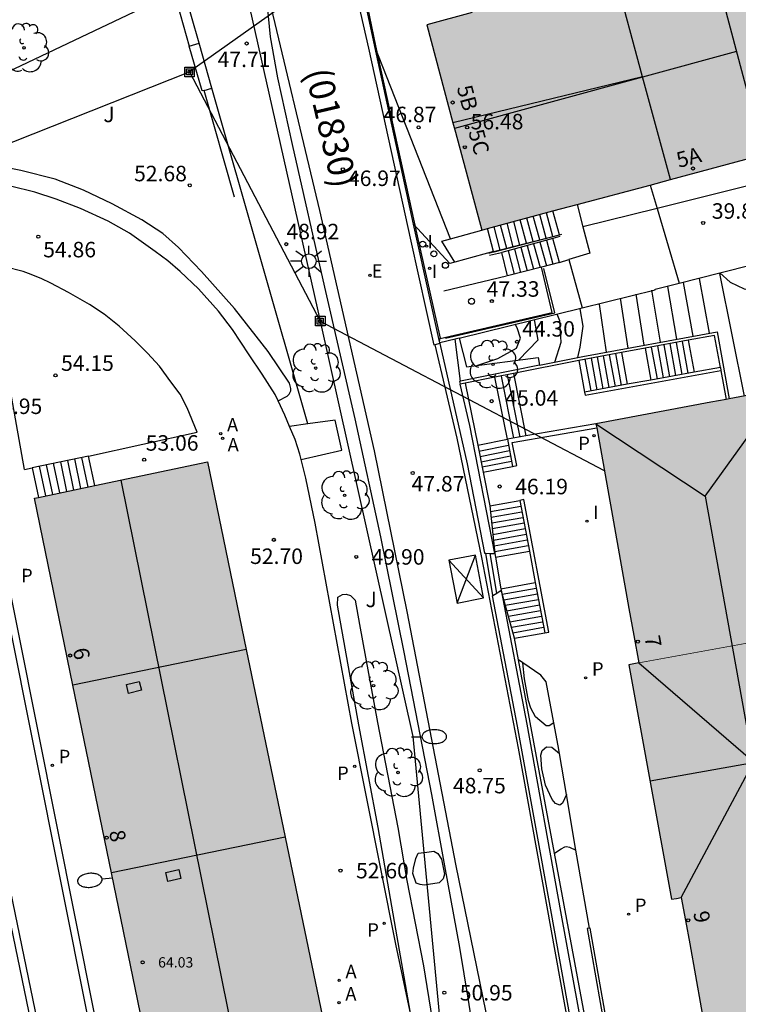
# Model space of a CAD drawing. Units: metres. Extents: x 580993 to 581345, y 4795540 to 4795790.
# Drawn here: x 581073 to 581107, y 4795657 to 4795704 of the extents above; entities that cross this region are included whole.
import ezdxf
from ezdxf.enums import TextEntityAlignment as Align

# ---------------------------------------------------------------- set-up
doc = ezdxf.new("R2010")
doc.units = ezdxf.units.M
for name, color, linetype in [('020104', 34, 'Continuous'), ('020204', 9, 'Continuous'), ('020308', 9, 'Continuous'), ('060106', 9, 'BARANDILLA'), ('060108', 9, 'Continuous'), ('060113', 4, 'Continuous'), ('060117', 9, 'Continuous'), ('060126', 9, 'Continuous'), ('060130', 9, 'Continuous'), ('060134', 9, 'Continuous'), ('060141', 9, 'Continuous'), ('060145', 9, 'Continuous'), ('070105', 6, 'Continuous'), ('070108', 9, 'VALLA'), ('070114', 9, 'Continuous'), ('080106', 1, 'Continuous'), ('080109', 9, 'Continuous'), ('080110', 9, 'Continuous'), ('080118', 9, 'Continuous'), ('080124', 9, 'Continuous'), ('080201', 9, 'Continuous'), ('080202', 9, 'Continuous'), ('080302', 9, 'Continuous'), ('080303', 9, 'Continuous'), ('080308', 9, 'Continuous'), ('090216', 9, 'Continuous'), ('100105', 3, 'Continuous'), ('100107', 3, 'Continuous'), ('100202', 3, 'Continuous'), ('100302', 7, 'Continuous'), ('200205', 4, 'Continuous'), ('200305', 4, 'Continuous'), ('210201', 9, 'Continuous'), ('210205', 4, 'Continuous'), ('210301', 9, 'Continuous'), ('210305', 4, 'Continuous'), ('220104', 9, 'LINEA_ELECTRICA'), ('220205', 1, 'Continuous'), ('220305', 1, 'Continuous'), ('250202', 9, 'Continuous'), ('250206', 9, 'Continuous'), ('260101', 9, 'Continuous'), ('260202', 9, 'Continuous'), ('260207', 1, 'Continuous'), ('270204', 9, 'Continuous'), ('270304', 9, 'Continuous'), ('990501', 21, 'Continuous')]:
    doc.layers.add(name, color=color, linetype=linetype)
for name, color, linetype, lineweight in [('020105', 24, 'Continuous', 30), ('080111', 7, 'Continuous', 30), ('080117', 7, 'Continuous', 20)]:
    doc.layers.add(name, color=color, linetype=linetype, lineweight=lineweight)
doc.styles.add('ARIAL', font='ARIAL.TTF', dxfattribs={"height": 1})
doc.styles.add('ARIALI', font='ARIALI.TTF', dxfattribs={"height": 1})
doc.styles.add('ROMANS', font='romans__.ttf', dxfattribs={"height": 1})
doc.linetypes.add('BARANDILLA', pattern='A,1,[201,DONOSTI.shx,S=0.1,R=0,X=0,Y=0],1', length=2)
doc.linetypes.add('LINEA_ELECTRICA', pattern='A,7.5,-0.3,["E",Standard,S=0.25,R=0,X=-0.1,Y=-0.1],-0.3', length=8.1)
doc.linetypes.add('VALLA', pattern='A,1,[200,DONOSTI.shx,S=0.1,R=0,X=0,Y=0],1', length=2)

# ---------------------------------------------------------------- blocks, each defined once
blk = doc.blocks.new('HUEPIV')
blk.add_circle((0, 0), 0.145)
blk = doc.blocks.new('COTAPU')
blk.add_circle((0, 0), 0.075)
blk = doc.blocks.new('PUNTO')
blk.add_circle((0, 0), 0.075)
blk = doc.blocks.new('BloquePortal')
blk.add_circle((0, 0), 0.075)
at = {"flags": 5}
blk.add_attdef('INDICE', text='', height=0.75, dxfattribs=at).set_placement((0, 0), align=Align.MIDDLE_CENTER)
blk = doc.blocks.new('POSTEH')
for points in [[(-0.23, 0.23), (0.23, 0.23), (0.23, -0.23), (-0.23, -0.23), (-0.23, 0.23)], [(-0.145, 0.145), (0.145, 0.145), (0.145, -0.145), (-0.145, -0.145), (-0.145, 0.145)], [(-0.065, 0.065), (0.065, 0.065), (0.065, -0.065), (-0.065, -0.065), (-0.065, 0.065)]]:
    blk.add_lwpolyline(points)
blk = doc.blocks.new('ARBOL')
blk.add_circle((0, 0), 0.0587)
for centre, radius, start, end in [((-0.28, 0.855), 0.3, 359.2878, 173.6078), ((0.097, 0.97), 0.21, 23.1565, 160.4665), ((0.438, 0.881), 0.24, 301.578, 139.328), ((-0.564, 0.381), 0.532, 92.28, 254.58), ((0.656, 0.288), 0.443, 319.8556, 114.7656), ((-0.091, 0.321), 0.12, 119.14, 310.56), ((0.819, -0.249), 0.383, 235.5275, 62.0275), ((-0.556, -0.339), 0.555, 142.64, 266.54), ((-0.039, -0.384), 0.21, 189.64, 323.88), ((-0.301, -0.676), 0.45, 213.78, 295.32), ((0.299, -0.624), 0.532, 224.67, 0.24)]:
    blk.add_arc(centre, radius, start, end)
blk = doc.blocks.new('ABAS')
blk.add_circle((0, 0), 0.055)
blk = doc.blocks.new('PLUVI1')
blk.add_circle((0, 0), 0.055)
blk = doc.blocks.new('PLUVI3')
blk.add_circle((0, 0), 0.055)
blk = doc.blocks.new('REGELE')
blk.add_circle((0, 0), 0.055)
blk = doc.blocks.new('FAREDI')
blk.add_line((0, 0), (0.5, 0))
blk.add_lwpolyline([(0.5, 0, 0.159986), (0.538, -0.117, 0.106322), (0.675, -0.238, 0.071006), (0.858, -0.309, 0.057309), (1.099, -0.337, 0.057309), (1.339, -0.309, 0.071006), (1.522, -0.238, 0.106322), (1.659, -0.117, 0.159986), (1.697, 0, 0.159986), (1.659, 0.117, 0.106322), (1.522, 0.238, 0.071006), (1.339, 0.309, 0.057309), (1.099, 0.337, 0.057309), (0.858, 0.309, 0.071006), (0.675, 0.238, 0.106322), (0.538, 0.117, 0.159986)], format="xyb", close=True)
blk = doc.blocks.new('FAROLA')
for p, q in [((-0.63, 0.51), (-0.255, 0.245)), ((0, 0.355), (0, 0.755)), ((0.605, 0.49), (0.276, 0.223)), ((-0.355, 0), (-0.895, 0)), ((0.355, 0), (0.855, 0)), ((-0.65, -0.52), (-0.255, -0.24)), ((0, -0.355), (0, -0.755)), ((0.585, -0.52), (0.256, -0.246))]:
    blk.add_line(p, q)
blk.add_circle((0, 0), 0.355)
blk = doc.blocks.new('REIND')
blk.add_circle((0, 0), 0.055)

msp = doc.modelspace()

# ---------------------------------------------------------------- hatches: boundary and pattern name
at = {"layer": '990501'}
for points in [[(581102.823, 4795701.509), (581101.477, 4795706.488), (581110.875, 4795709.03), (581113.521, 4795699.043), (581104.17, 4795696.531)], [(581093.643, 4795699.278), (581102.823, 4795701.509), (581101.477, 4795706.488), (581094.57, 4795704.62), (581092.374, 4795704.022)], [(581104.17, 4795696.531), (581102.823, 4795701.509), (581093.643, 4795699.278), (581093.764, 4795698.826), (581095.043, 4795694.085), (581098.483, 4795695.008), (581099.649, 4795695.316)], [(581112.733, 4795680.978), (581111.674, 4795686.784), (581106.12, 4795685.748), (581100.565, 4795684.712), (581101.363, 4795680.242), (581102.161, 4795675.771), (581102.396, 4795674.452), (581102.631, 4795673.132), (581106.891, 4795673.91), (581111.152, 4795674.688), (581111.43, 4795674.739), (581111.708, 4795674.79), (581112.749, 4795674.994), (581113.789, 4795675.197)], [(581085.501, 4795664.751), (581083.635, 4795673.809), (581081.769, 4795682.865), (581073.391, 4795681.102), (581078.977, 4795653.947), (581082.426, 4795654.617), (581085.876, 4795655.286), (581087.412, 4795655.607)], [(581113.789, 4795675.197), (581113.791, 4795675.184), (581113.794, 4795675.171), (581114.029, 4795675.214), (581114.265, 4795675.257), (581115.302, 4795669.579), (581116.339, 4795663.901), (581115.867, 4795663.815), (581116.917, 4795658.069), (581117.966, 4795652.323), (581112.368, 4795651.281), (581106.77, 4795650.237), (581105.936, 4795654.885), (581105.102, 4795659.532), (581104.897, 4795660.653), (581104.692, 4795661.774), (581104.457, 4795661.731), (581104.222, 4795661.688), (581102.148, 4795673.044), (581102.631, 4795673.132), (581106.891, 4795673.91), (581111.152, 4795674.688), (581111.43, 4795674.739), (581111.708, 4795674.79), (581112.749, 4795674.994)]]:
    msp.add_hatch(color=256, dxfattribs=at).paths.add_polyline_path(points)

# ---------------------------------------------------------------- linework, layer by layer
at = {"layer": '020104', "flags": 128}
for points, elevation in [([(581107.751, 4795686.052), (581106.552, 4795691.989)], 39.5), ([(581105.27, 4795688.948), (581104.802, 4795691.55)], 40.5), ([(581102.9, 4795688.512), (581102.512, 4795690.98)], 42), ([(581103.69, 4795688.658), (581103.272, 4795691.17)], 41.5), ([(581104.48, 4795688.803), (581104.042, 4795691.36)], 41), ([(581101.081, 4795688.178), (581100.742, 4795690.5)], 43), ([(581098.573, 4795687.693), (581098.872, 4795688.66), (581098.812, 4795689.69), (581098.692, 4795690.02)], 44), ([(581099.782, 4795690.27), (581099.922, 4795689.44), (581099.782, 4795688.42), (581099.673, 4795687.915)], 43.5), ([(581097.57, 4795689.75), (581097.742, 4795688.75), (581096.838, 4795687.797)], 44.5)]:
    msp.add_lwpolyline(points, dxfattribs=dict(at, elevation=elevation))
at = {"layer": '020105', "flags": 128}
for points, elevation in [([(581106.061, 4795689.093), (581105.572, 4795691.74)], 40), ([(581102.12, 4795688.369), (581101.752, 4795690.79)], 42.5), ([(581094.853, 4795687.537), (581095.822, 4795687.87), (581096.722, 4795688.36), (581096.912, 4795688.85), (581096.742, 4795689.35), (581096.659, 4795689.527)], 45)]:
    msp.add_lwpolyline(points, dxfattribs=dict(at, elevation=elevation))
at = {"layer": '060106'}
for points in [[(581099.649, 4795695.316, 48.837), (581099.932, 4795694.242, 48.844)], [(581095.382, 4795692.973, 47.315), (581095.604, 4795693.031, 47.192), (581095.63, 4795693.038, 47.178), (581098.8, 4795693.86, 45.286), (581098.917, 4795693.891, 45.217)], [(581099.932, 4795694.242, 48.844), (581100.269, 4795692.963, 48.854), (581099.251, 4795692.653, 48.847)], [(581098.814, 4795693.774, 48.853), (581098.47, 4795693.678, 48.667), (581096.007, 4795692.993, 47.335), (581095.993, 4795692.99, 47.328), (581095.408, 4795692.852, 47.317)], [(581098.798, 4795692.515, 48.847), (581097.924, 4795692.289, 48.327)], [(581098.798, 4795692.515, 48.847), (581099.251, 4795692.653, 43.799)], [(581093.274, 4795688.849, 47.794), (581098.575, 4795690.081, 47.795), (581098.04, 4795692.232, 47.793)], [(581097.924, 4795692.289, 48.327), (581096.284, 4795691.864, 47.369)]]:
    msp.add_polyline3d(points, dxfattribs=at)
at = {"layer": '060108'}
for points in [[(581089.855, 4795702.971, 46.758), (581088.839, 4795707.743, 46.521), (581088.699, 4795708.266, 46.487), (581087.786, 4795711.509, 46.3), (581086.822, 4795714.737, 46.114), (581085.71, 4795718.252, 45.897), (581084.537, 4795721.746, 45.681), (581083.054, 4795725.823, 45.403), (581081.531, 4795729.886, 45.125), (581078.96, 4795736.488, 44.678), (581075.06, 4795746.192, 44.083), (581073.594, 4795749.867, 43.773), (581071.679, 4795754.556, 43.398)], [(581094.675, 4795645.755, 50.398), (581095.005, 4795646.265, 50.323), (581095.286, 4795646.804, 50.248), (581095.498, 4795647.319, 50.205), (581095.665, 4795647.85, 50.163), (581095.83, 4795648.411, 50.095), (581095.989, 4795649.217, 50.006), (581096.048, 4795650.266, 49.909), (581096.001, 4795651.177, 49.849), (581095.932, 4795652.181, 49.785), (581095.697, 4795653.763, 49.707), (581095.231, 4795656.283, 49.559), (581093.805, 4795663.314, 49.157), (581091.43, 4795675.615, 48.418), (581089.846, 4795683.403, 47.969), (581087.195, 4795695.026, 47.261), (581084.596, 4795705.932, 46.557)], [(581091.737, 4795694.378, 47.146), (581089.855, 4795702.971, 46.758)], [(581092.991, 4795688.691, 47.459), (581091.867, 4795693.786, 47.173), (581091.737, 4795694.378, 47.146)], [(581072.901, 4795682.489, 54.832), (581073.282, 4795682.575, 54.833)], [(581095.577, 4795676.387, 48.256), (581095.23, 4795678.444, 48.142)], [(581095.768, 4795676.512, 48.251), (581095.444, 4795678.434, 48.144)]]:
    msp.add_polyline3d(points, dxfattribs=at)
at = {"layer": '060113'}
for points in [[(581092.764, 4795688.522, 47.363), (581092.731, 4795688.513, 47.411), (581091.623, 4795693.551, 47.131), (581089.569, 4795702.892, 46.707), (581088.488, 4795707.633, 46.42), (581088.447, 4795707.793, 46.393), (581086.495, 4795714.642, 45.977), (581085.385, 4795718.151, 45.76), (581084.214, 4795721.638, 45.544), (581082.733, 4795725.71, 45.266), (581081.212, 4795729.769, 44.988), (581078.642, 4795736.369, 44.541), (581074.731, 4795746.101, 43.945), (581071.601, 4795753.858, 43.394)], [(581093.013, 4795688.593, 47.389), (581092.764, 4795688.522, 47.363)]]:
    msp.add_polyline3d(points, dxfattribs=at)
at = {"layer": '060117'}
for points in [[(581098.8, 4795693.86, 45.379), (581098.483, 4795695.008, 45.386)], [(581093.523, 4795693.661, 47.103), (581095.043, 4795694.085, 47.162)], [(581095.601, 4795693.044, 47.178), (581095.314, 4795694.157, 47.164)], [(581095.601, 4795693.044, 47.178), (581098.8, 4795693.86, 45.379)], [(581093.731, 4795692.537, 47.129), (581093.096, 4795693.543, 47.087), (581093.523, 4795693.661, 47.103)], [(581098.47, 4795693.678, 48.849), (581096.007, 4795692.993, 47.485)], [(581098.798, 4795692.515, 48.847), (581098.47, 4795693.678, 48.849)], [(581095.601, 4795693.044, 47.34), (581093.731, 4795692.537, 47.282)], [(581096.284, 4795691.864, 47.482), (581096.007, 4795692.993, 47.485)], [(581093.731, 4795692.537, 47.282), (581093.485, 4795692.471, 47.275)], [(581105.033, 4795688.752, 42.907), (581105.315, 4795687.204, 42.907)], [(581101.797, 4795688.157, 44.027), (581102.077, 4795686.617, 44.027)], [(581102.943, 4795688.368, 44.027), (581103.223, 4795686.824, 44.027)], [(581099.737, 4795687.778, 45.147), (581100.016, 4795686.243, 45.147)], [(581096.275, 4795683.959, 45.089), (581095.676, 4795686.958, 45.089)], [(581096.566, 4795687.138, 44.639), (581097.169, 4795684.116, 44.639)], [(581094.842, 4795683.673, 45.089), (581096.275, 4795683.959, 45.089)], [(581076.003, 4795683.147, 54.138), (581073.282, 4795682.575, 54.138)], [(581076.304, 4795681.715, 54.138), (581076.003, 4795683.147, 54.138)], [(581073.282, 4795682.575, 54.138), (581073.583, 4795681.142, 55.348)], [(581095.106, 4795682.358, 46.232), (581096.532, 4795682.642, 46.232)], [(581095.425, 4795680.741, 46.349), (581096.876, 4795680.999, 46.349)], [(581095.677, 4795678.422, 48.026), (581095.706, 4795678.246, 48.028)], [(581095.706, 4795678.246, 48.009), (581097.339, 4795678.537, 48.009)], [(581095.706, 4795678.246, 48.028), (581095.962, 4795676.721, 48.052)], [(581095.962, 4795676.721, 48.052), (581097.625, 4795677.016, 48.009)], [(581095.962, 4795676.721, 48.052), (581095.975, 4795676.647, 48.054)], [(581096.62, 4795674.321, 46.299), (581098.083, 4795674.587, 46.299)]]:
    msp.add_polyline3d(points, dxfattribs=at)
at = {"layer": '060126'}
for points in [[(581093.523, 4795693.661, 46.929), (581089.855, 4795702.971, 46.758)], [(581093.485, 4795692.471, 47.275), (581091.737, 4795694.378, 47.131)]]:
    msp.add_polyline3d(points, dxfattribs=at)
at = {"layer": '060130'}
for points in [[(581085.179, 4795685.821, 52.91), (581085.03, 4795686.131, 52.936), (581084.411, 4795687.111, 53.064), (581083.78, 4795688.045, 53.2), (581082.967, 4795689.279, 53.403), (581082.302, 4795690.156, 53.551), (581081.326, 4795691.24, 53.732), (581080.443, 4795692.083, 53.884), (581079.846, 4795692.591, 53.998), (581079.238, 4795693.053, 54.11), (581077.985, 4795693.932, 54.316), (581076.963, 4795694.51, 54.47), (581075.618, 4795695.135, 54.63), (581074.445, 4795695.588, 54.826), (581073.41, 4795695.924, 54.988), (581072.237, 4795696.204, 55.189), (581071.029, 4795696.415, 55.346), (581064.884, 4795698.111, 55.503)], [(581076.003, 4795683.147, 53.254), (581081.257, 4795684.296, 53.044), (581080.786, 4795685.475, 53.235), (581080.436, 4795686.135, 53.359), (581079.994, 4795686.738, 53.464), (581079.437, 4795687.492, 53.603), (581078.857, 4795688.131, 53.71), (581078.265, 4795688.724, 53.861), (581077.49, 4795689.434, 54.034), (581076.76, 4795690.006, 54.197), (581076.051, 4795690.486, 54.352), (581075.032, 4795691.06, 54.511), (581074.185, 4795691.518, 54.676), (581073.716, 4795691.742, 54.706), (581073.097, 4795691.99, 54.847), (581072.844, 4795692.073, 54.89), (581071.961, 4795692.312, 55.03), (581071.099, 4795692.506, 55.173), (581070.606, 4795692.602, 55.242)], [(581085.737, 4795684.58, 52.82), (581085.51, 4795685.128, 52.85), (581085.179, 4795685.821, 52.91)], [(581086.297, 4795682.976, 52.765), (581086.233, 4795683.232, 52.77), (581086.002, 4795683.941, 52.787), (581085.737, 4795684.58, 52.82)], [(581092.536, 4795650.952, 51.809), (581092.428, 4795651.54, 51.912), (581091.935, 4795654.48, 52.319), (581091.662, 4795655.783, 52.375), (581090.881, 4795659.511, 52.534), (581088.75, 4795670.206, 52.581), (581086.976, 4795679.888, 52.723), (581086.529, 4795682.082, 52.747), (581086.297, 4795682.976, 52.765)], [(581097.016, 4795673.14, 46.211), (581096.813, 4795673.279, 46.21)], [(581098.521, 4795670.234, 46.248), (581098.151, 4795672.22, 46.22), (581097.889, 4795672.539, 46.219), (581097.016, 4795673.14, 46.211)], [(581098.793, 4795668.742, 46.272), (581098.729, 4795669.114, 46.265), (581098.521, 4795670.234, 46.248)], [(581099.132, 4795666.767, 46.313), (581098.793, 4795668.742, 46.272)], [(581099.596, 4795664.064, 46.368), (581099.132, 4795666.767, 46.313)], [(581100.245, 4795660.285, 46.445), (581099.596, 4795664.064, 46.368)]]:
    msp.add_polyline3d(points, dxfattribs=at)
at = {"layer": '060134'}
msp.add_polyline3d([(581092.764, 4795688.522, 47.363), (581093.83, 4795684.005, 47.771), (581095.016, 4795678.241, 48.1), (581096.805, 4795668.998, 48.65), (581099.514, 4795653.993, 49.581), (581100.537, 4795648.015, 50.017), (581101.067, 4795644.129, 50.233), (581101.314, 4795641.406, 50.304), (581101.28, 4795640.701, 50.349)], dxfattribs=at)
at = {"layer": '060141'}
for points in [[(581098.161, 4795693.694, 45.745), (581097.849, 4795694.838, 45.745)], [(581098.481, 4795693.777, 45.565), (581098.166, 4795694.923, 45.565)], [(581096.244, 4795693.194, 46.82), (581095.948, 4795694.327, 46.82)], [(581096.564, 4795693.277, 46.641), (581096.265, 4795694.412, 46.641)], [(581096.883, 4795693.36, 46.461), (581096.581, 4795694.497, 46.461)], [(581097.203, 4795693.444, 46.282), (581096.898, 4795694.583, 46.282)], [(581097.522, 4795693.527, 46.103), (581097.215, 4795694.668, 46.103)], [(581097.842, 4795693.61, 45.924), (581097.532, 4795694.753, 45.924)], [(581095.925, 4795693.11, 46.999), (581095.631, 4795694.242, 46.999)], [(581097.546, 4795693.421, 48.336), (581097.856, 4795692.271, 48.336)], [(581097.854, 4795693.507, 48.507), (581098.17, 4795692.353, 48.507)], [(581098.162, 4795693.593, 48.678), (581098.484, 4795692.434, 48.678)], [(581096.315, 4795693.079, 47.653), (581096.599, 4795691.945, 47.653)], [(581096.622, 4795693.165, 47.824), (581096.913, 4795692.027, 47.824)], [(581096.93, 4795693.25, 47.995), (581097.227, 4795692.108, 47.995)], [(581097.238, 4795693.336, 48.166), (581097.541, 4795692.19, 48.166)], [(581104.437, 4795688.643, 43.227), (581104.718, 4795687.096, 43.227)], [(581104.736, 4795688.698, 43.067), (581105.017, 4795687.15, 43.067)], [(581103.242, 4795688.423, 43.867), (581103.523, 4795686.879, 43.867)], [(581103.541, 4795688.478, 43.707), (581103.821, 4795686.933, 43.707)], [(581103.84, 4795688.533, 43.547), (581104.12, 4795686.987, 43.547)], [(581104.138, 4795688.588, 43.387), (581104.419, 4795687.042, 43.387)], [(581100.032, 4795687.833, 44.987), (581100.311, 4795686.296, 44.987)], [(581100.325, 4795687.887, 44.827), (581100.605, 4795686.349, 44.827)], [(581100.62, 4795687.941, 44.667), (581100.899, 4795686.403, 44.667)], [(581100.915, 4795687.995, 44.507), (581101.194, 4795686.456, 44.507)], [(581101.209, 4795688.049, 44.347), (581101.489, 4795686.51, 44.347)], [(581101.503, 4795688.103, 44.187), (581101.783, 4795686.563, 44.187)], [(581095.972, 4795687.02, 44.939), (581096.573, 4795684.011, 44.939)], [(581096.269, 4795687.08, 44.789), (581096.871, 4795684.063, 44.789)], [(581094.899, 4795683.387, 45.469), (581096.331, 4795683.672, 45.469)], [(581094.952, 4795683.126, 45.683), (581096.382, 4795683.412, 45.683)], [(581074.982, 4795682.935, 54.588), (581075.282, 4795681.501, 54.588)], [(581075.323, 4795683.005, 54.438), (581075.623, 4795681.571, 54.438)], [(581075.664, 4795683.076, 54.288), (581075.964, 4795681.642, 54.288)], [(581095.005, 4795682.863, 45.904), (581096.433, 4795683.148, 45.904)], [(581095.054, 4795682.621, 46.059), (581096.481, 4795682.905, 46.059)], [(581073.62, 4795682.652, 55.188), (581073.92, 4795681.219, 55.188)], [(581073.961, 4795682.723, 55.038), (581074.261, 4795681.289, 55.038)], [(581074.302, 4795682.793, 54.888), (581074.602, 4795681.359, 54.888)], [(581074.642, 4795682.864, 54.738), (581074.942, 4795681.43, 54.738)], [(581095.455, 4795680.463, 46.533), (581096.927, 4795680.725, 46.533)], [(581095.486, 4795680.186, 46.718), (581096.979, 4795680.452, 46.718)], [(581095.516, 4795679.909, 46.902), (581097.03, 4795680.178, 46.902)], [(581095.546, 4795679.631, 47.087), (581097.082, 4795679.904, 47.087)], [(581095.576, 4795679.354, 47.271), (581097.133, 4795679.631, 47.271)], [(581095.606, 4795679.077, 47.456), (581097.185, 4795679.357, 47.456)], [(581095.636, 4795678.799, 47.64), (581097.236, 4795679.084, 47.64)], [(581095.666, 4795678.522, 47.825), (581097.288, 4795678.81, 47.825)], [(581096.029, 4795676.453, 47.819), (581097.677, 4795676.747, 47.819)], [(581096.102, 4795676.188, 47.629), (581097.727, 4795676.477, 47.629)], [(581096.176, 4795675.922, 47.439), (581097.778, 4795676.207, 47.439)], [(581096.25, 4795675.656, 47.249), (581097.829, 4795675.937, 47.249)], [(581096.324, 4795675.39, 47.059), (581097.88, 4795675.667, 47.059)], [(581096.397, 4795675.124, 46.869), (581097.931, 4795675.397, 46.869)], [(581096.471, 4795674.858, 46.679), (581097.982, 4795675.127, 46.679)], [(581096.545, 4795674.592, 46.489), (581098.032, 4795674.857, 46.489)]]:
    msp.add_polyline3d(points, dxfattribs=at)
at = {"layer": '060145'}
msp.add_polyline3d([(581072.901, 4795682.489, 54.723), (581072.082, 4795687.121, 54.984), (581071.506, 4795690.385, 55.153), (581071.376, 4795691.146, 55.152), (581071.296, 4795691.216, 55.153), (581070.563, 4795691.511, 55.243), (581070.529, 4795691.58, 55.243), (581070.529, 4795691.627, 55.242), (581070.606, 4795692.602, 55.241)], dxfattribs=at)
at = {"layer": '070105'}
for points in [[(581081.352, 4795703.137, 50.768), (581080.613, 4795705.73, 49.649), (581080.143, 4795705.587, 49.649)], [(581080.143, 4795705.587, 49.649), (581080.883, 4795702.994, 50.782)], [(581080.883, 4795702.994, 50.769), (581081.352, 4795703.137, 50.768)], [(581081.6, 4795700.847, 52.399), (581081.503, 4795700.818, 52.429), (581080.883, 4795702.994, 50.782)], [(581081.973, 4795700.961, 49.926), (581081.352, 4795703.137, 50.768)], [(581081.6, 4795700.847, 52.399), (581081.973, 4795700.961, 52.428)], [(581083.074, 4795695.682, 52.399), (581081.6, 4795700.847, 52.399)], [(581086.612, 4795684.699, 50.871), (581081.973, 4795700.961, 49.926)], [(581092.991, 4795688.691, 47.396), (581093.004, 4795688.778, 47.457), (581093.019, 4795688.829, 47.459), (581098.442, 4795690.1, 47.426), (581097.924, 4795692.289, 47.416)], [(581066.086, 4795690.388, 56.421), (581069.062, 4795691.88, 55.525), (581069.821, 4795688.453, 55.215), (581076.302, 4795656.055, 53.087), (581075.347, 4795653.149, 57.307), (581078.403, 4795639.005, 54.987)], [(581078.111, 4795639.09, 55), (581075.054, 4795653.238, 57.32), (581075.967, 4795656.016, 53.19), (581069.495, 4795688.372, 55.315), (581068.83, 4795691.377, 55.587), (581066.435, 4795690.177, 56.308), (581067.786, 4795683.587, 57.998), (581070.709, 4795669.319, 57.998), (581073.526, 4795655.788, 57.998), (581074.122, 4795653.128, 57.799), (581074.132, 4795653.062, 57.915), (581072.906, 4795651.271, 58.019), (581073.676, 4795647.425, 58.019), (581074.993, 4795640.002, 57.887)], [(581099.901, 4795690.323, 43.083), (581103.433, 4795691.19, 42.353)], [(581074.66, 4795640.1, 57.89), (581073.371, 4795647.362, 58.019), (581072.581, 4795651.206, 58.019), (581073.822, 4795652.983, 57.89), (581073.749, 4795653.376, 57.822), (581073.232, 4795655.727, 57.998), (581070.415, 4795669.258, 57.998), (581066.086, 4795690.388, 56.421)], [(581093.935, 4795688.858, 44.316), (581099.901, 4795690.323, 43.083)], [(581097.83, 4795687.544, 44.218), (581099.931, 4795687.967, 44.207), (581106.421, 4795689.16, 42.232), (581107.002, 4795685.912, 42.232)], [(581093.005, 4795688.63, 47.4), (581092.991, 4795688.691, 47.396)], [(581093.743, 4795688.811, 44.951), (581093.005, 4795688.63, 47.396)], [(581093.005, 4795688.63, 47.4), (581093.013, 4795688.593, 47.403)], [(581093.013, 4795688.593, 47.403), (581094.33, 4795682.764, 47.837), (581095.169, 4795678.447, 48.125), (581095.23, 4795678.444, 48.159)], [(581093.935, 4795688.858, 44.316), (581093.743, 4795688.811, 44.951)], [(581094.009, 4795686.767, 45.35), (581093.743, 4795688.811, 44.951)], [(581093.935, 4795688.858, 44.316), (581094.294, 4795687.464, 44.404), (581097.76, 4795687.918, 44.249), (581097.83, 4795687.544, 44.218)], [(581105.033, 4795688.752, 42.662), (581102.943, 4795688.368, 43.299)], [(581106.583, 4795687.434, 42.275), (581106.306, 4795688.986, 42.275), (581105.033, 4795688.752, 42.662)], [(581101.797, 4795688.157, 43.648), (581099.737, 4795687.778, 45.147)], [(581102.943, 4795688.368, 43.299), (581101.797, 4795688.157, 43.648)], [(581099.737, 4795687.778, 45.147), (581096.566, 4795687.138, 44.947)], [(581097.83, 4795687.544, 44.218), (581094.009, 4795686.767, 45.35)], [(581100.016, 4795686.243, 45.147), (581100.043, 4795686.095, 45.147), (581106.609, 4795687.287, 42.275)], [(581105.315, 4795687.204, 45.22), (581103.223, 4795686.824, 45.191)], [(581106.583, 4795687.434, 45.238), (581105.315, 4795687.204, 45.22)], [(581106.583, 4795687.434, 42.275), (581106.609, 4795687.287, 42.275)], [(581106.609, 4795687.287, 42.275), (581106.86, 4795685.886, 42.275)], [(581094.009, 4795686.767, 45.35), (581093.964, 4795686.758, 45.35), (581093.996, 4795686.618, 47.916)], [(581095.676, 4795686.958, 44.891), (581094.238, 4795686.667, 44.801)], [(581096.566, 4795687.138, 44.947), (581095.676, 4795686.958, 44.891)], [(581103.223, 4795686.824, 45.191), (581102.077, 4795686.617, 45.175)], [(581094.238, 4795686.667, 44.801), (581093.996, 4795686.618, 47.916)], [(581095.677, 4795678.422, 48.425), (581094.459, 4795684.617, 48.084), (581093.996, 4795686.618, 47.916)], [(581094.238, 4795686.667, 44.801), (581094.842, 4795683.673, 45.581)], [(581102.077, 4795686.617, 45.175), (581100.016, 4795686.243, 45.147)], [(581096.532, 4795682.642, 46.671), (581096.728, 4795682.68, 46.845), (581096.511, 4795683.797, 47.07), (581100.6, 4795684.515, 47.119)], [(581100.565, 4795684.712, 47.119), (581097.169, 4795684.116, 47.136)], [(581097.169, 4795684.116, 47.136), (581096.275, 4795683.959, 47.119)], [(581096.275, 4795683.959, 47.119), (581096.532, 4795682.642, 46.671)], [(581094.842, 4795683.673, 45.581), (581095.106, 4795682.358, 45.923)], [(581095.106, 4795682.358, 45.923), (581095.417, 4795680.817, 46.325), (581095.425, 4795680.741, 46.372)], [(581097.072, 4795681.036, 46.763), (581096.876, 4795680.999, 46.763)], [(581096.876, 4795680.999, 46.763), (581097.339, 4795678.537, 46.763)], [(581098.083, 4795674.587, 46.299), (581098.28, 4795674.624, 46.763), (581097.072, 4795681.036, 46.763)], [(581095.425, 4795680.741, 46.372), (581095.677, 4795678.422, 47.816)], [(581095.23, 4795678.444, 48.159), (581095.444, 4795678.434, 48.279)], [(581095.444, 4795678.434, 48.279), (581095.677, 4795678.422, 48.411)], [(581097.339, 4795678.537, 46.763), (581097.625, 4795677.016, 46.763)], [(581097.625, 4795677.016, 46.763), (581098.083, 4795674.587, 46.763)], [(581101.28, 4795640.701, 50.414), (581101.557, 4795642.523, 50.342), (581101.391, 4795643.77, 50.23), (581101.287, 4795645.083, 50.423), (581100.97, 4795646.926, 50.317), (581100.244, 4795650.843, 50.178), (581099.558, 4795654.634, 49.926), (581098.405, 4795660.994, 49.551), (581096.767, 4795670.069, 48.94), (581095.562, 4795676.377, 48.493), (581095.577, 4795676.387, 48.493)], [(581095.577, 4795676.387, 48.493), (581095.768, 4795676.512, 48.499)], [(581095.768, 4795676.512, 48.499), (581095.975, 4795676.647, 48.505)], [(581095.975, 4795676.647, 48.054), (581097.212, 4795670.171, 48.513), (581098.85, 4795661.096, 49.124), (581100.003, 4795654.736, 49.499), (581100.589, 4795651.499, 49.714)], [(581096.62, 4795674.321, 46.172), (581095.975, 4795676.647, 47.855)], [(581096.813, 4795673.279, 46.227), (581096.62, 4795674.321, 46.168)], [(581098.552, 4795663.928, 46.791), (581096.813, 4795673.279, 46.227)], [(581100.134, 4795655.421, 47.304), (581098.552, 4795663.928, 46.791)], [(581100.245, 4795660.285, 47.93), (581100.134, 4795660.266, 47.93), (581100.979, 4795655.493, 47.903)], [(581103.587, 4795646.632, 47.178), (581102.725, 4795646.489, 47.505), (581100.282, 4795660.292, 47.93), (581100.245, 4795660.285, 47.93)]]:
    msp.add_polyline3d(points, dxfattribs=at)
at = {"layer": '070108'}
for points in [[(581066.622, 4795699.139, 53.523), (581080.143, 4795705.587, 49.649)], [(581106.561, 4795692.012, 41.246), (581109.687, 4795692.799, 39)], [(581104.597, 4795691.517, 42.656), (581106.561, 4795692.012, 41.246)], [(581103.433, 4795691.19, 43.492), (581103.434, 4795691.224, 43.492), (581104.597, 4795691.517, 42.656)]]:
    msp.add_polyline3d(points, dxfattribs=at)
at = {"layer": '070114'}
for points in [[(581086.297, 4795682.976, 48.815), (581088.271, 4795683.429, 48.815), (581087.938, 4795684.879, 48.853), (581086.612, 4795684.699, 50.271)], [(581086.612, 4795684.699, 50.271), (581085.737, 4795684.58, 51.206)]]:
    msp.add_polyline3d(points, dxfattribs=at)
at = {"layer": '080106'}
for points in [[(581077.842, 4795672.087, 65.368), (581078.46, 4795672.234, 65.544), (581078.563, 4795671.805, 65.541), (581077.945, 4795671.658, 65.365), (581077.842, 4795672.087, 65.368)], [(581079.744, 4795662.992, 65.373), (581080.369, 4795663.124, 65.564), (581080.465, 4795662.688, 65.552), (581079.84, 4795662.556, 65.361), (581079.744, 4795662.992, 65.373)]]:
    msp.add_polyline3d(points, dxfattribs=at)
at = {"layer": '080109'}
for points in [[(581107.362, 4795702.729, 56.488), (581093.717, 4795699.001, 56.618)], [(581105.854, 4795681.202, 60.165), (581109.59, 4795686.395, 58.835)], [(581100.565, 4795684.712, 58.799), (581105.854, 4795681.202, 60.165)], [(581083.08, 4795654.743, 65.977), (581077.592, 4795681.985, 66.033)], [(581105.854, 4795681.202, 60.146), (581108.157, 4795668.372, 60.168)], [(581102.631, 4795673.132, 58.786), (581108.157, 4795668.372, 60.168)], [(581108.171, 4795668.298, 60.144), (581103.179, 4795667.401, 60.138)], [(581104.692, 4795661.774, 58.758), (581108.171, 4795668.298, 60.144)]]:
    msp.add_polyline3d(points, dxfattribs=at)
at = {"layer": '080110'}
msp.add_polyline3d([(581106.039, 4795707.722, 54.54), (581108.69, 4795697.745, 53.209)], dxfattribs=at)
at = {"layer": '080111'}
for points in [[(581094.57, 4795704.62, 36.957), (581092.374, 4795704.022, 46.797), (581093.643, 4795699.278, 46.904)], [(581093.643, 4795699.278, 46.904), (581093.764, 4795698.826, 46.915), (581095.043, 4795694.085, 46.974)], [(581104.17, 4795696.531, 36.957), (581113.521, 4795699.043, 36.957)], [(581099.649, 4795695.316, 36.957), (581103.181, 4795696.265, 36.957)], [(581103.181, 4795696.265, 36.957), (581104.17, 4795696.531, 36.957)], [(581098.483, 4795695.008, 45.213), (581099.649, 4795695.316, 36.957)], [(581095.314, 4795694.157, 46.835), (581098.483, 4795695.008, 45.213)], [(581095.043, 4795694.085, 46.974), (581095.314, 4795694.157, 46.835)], [(581111.674, 4795686.784, 47.645), (581107.002, 4795685.912, 47.202)], [(581106.86, 4795685.886, 47.189), (581106.12, 4795685.748, 47.119), (581100.565, 4795684.712, 47.119)], [(581107.002, 4795685.912, 47.202), (581106.86, 4795685.886, 47.189)], [(581100.565, 4795684.712, 47.119), (581100.6, 4795684.515, 47.079)], [(581100.6, 4795684.515, 47.079), (581101.363, 4795680.242, 46.223), (581102.161, 4795675.771, 46.029), (581102.396, 4795674.452, 46.029), (581102.631, 4795673.132, 46.168)], [(581076.304, 4795681.715, 54.037), (581081.769, 4795682.865, 52.591)], [(581081.769, 4795682.865, 52.591), (581083.641, 4795673.777, 52.591)], [(581073.583, 4795681.142, 54.758), (581076.304, 4795681.715, 54.037)], [(581075.252, 4795672.055, 54.819), (581073.391, 4795681.102, 54.808), (581073.583, 4795681.142, 54.758)], [(581083.641, 4795673.777, 52.591), (581085.514, 4795664.69, 52.758)], [(581102.631, 4795673.132, 46.168), (581102.148, 4795673.044, 46.168), (581104.222, 4795661.688, 46.253), (581104.457, 4795661.731, 46.253), (581104.692, 4795661.774, 46.253), (581104.897, 4795660.653, 46.029), (581105.102, 4795659.532, 46.22), (581105.936, 4795654.885, 45.487), (581106.338, 4795652.643, 51.945)], [(581077.122, 4795662.966, 54.83), (581075.252, 4795672.055, 54.819)], [(581085.514, 4795664.69, 52.758), (581087.412, 4795655.607, 52.637), (581085.876, 4795655.286, 52.591)], [(581078.977, 4795653.947, 54.841), (581077.122, 4795662.966, 54.83)]]:
    msp.add_polyline3d(points, dxfattribs=at)
at = {"layer": '080117'}
for points in [[(581111.152, 4795674.688, 47.306), (581106.891, 4795673.91, 60.038)], [(581106.891, 4795673.91, 60.038), (581102.631, 4795673.132, 60.038)]]:
    msp.add_polyline3d(points, dxfattribs=at)
at = {"layer": '080118', "flags": 128}
for points in [[(581102.823, 4795701.509), (581101.477, 4795706.488)], [(581102.823, 4795701.509), (581093.643, 4795699.278)], [(581104.17, 4795696.531), (581102.823, 4795701.509)], [(581083.641, 4795673.777), (581075.252, 4795672.055)], [(581085.514, 4795664.69), (581077.122, 4795662.966)]]:
    msp.add_lwpolyline(points, dxfattribs=at)
at = {"layer": '080124'}
for points in [[(581103.181, 4795696.265, 40.209), (581103.52, 4795695.125, 40.209)], [(581103.52, 4795695.125, 40.209), (581104.597, 4795691.517, 40.209)], [(581099.251, 4795692.653, 43.799), (581099.901, 4795690.323, 43.689)]]:
    msp.add_polyline3d(points, dxfattribs=at)
at = {"layer": '100105'}
for points in [[(581094.675, 4795645.755, 50.398), (581094.509, 4795645.842, 50.405), (581094.682, 4795646.883, 50.317), (581094.761, 4795647.079, 50.326), (581095.034, 4795647.882, 50.226), (581095.155, 4795648.479, 50.198), (581095.23, 4795649.031, 50.127), (581095.227, 4795649.848, 50.042), (581095.008, 4795652.026, 49.875), (581094.736, 4795654.619, 49.724), (581094.391, 4795656.809, 49.573), (581093.98, 4795659.346, 49.419), (581093.251, 4795663.302, 49.231), (581092.619, 4795666.762, 49.028), (581091.276, 4795673.647, 48.596), (581090.148, 4795679.242, 48.243), (581088.907, 4795684.952, 47.924), (581087.443, 4795691.322, 47.527), (581085.869, 4795698.233, 47.095), (581085.167, 4795701.452, 46.897), (581084.808, 4795703.447, 46.767), (581084.569, 4795705.961, 46.588)], [(581109.312, 4795694.829, 36.569), (581108.882, 4795696.469, 36.499), (581103.52, 4795695.125, 39.704)], [(581103.52, 4795695.125, 39.704), (581099.932, 4795694.242, 39.579)]]:
    msp.add_polyline3d(points, dxfattribs=at)
at = {"layer": '100107'}
for points in [[(581085.179, 4795685.821, 53.856), (581085.616, 4795686.048, 53.82), (581085.709, 4795686.14, 53.817), (581085.79, 4795686.301, 53.815), (581085.79, 4795686.416, 53.813), (581085.733, 4795686.681, 53.81), (581084.702, 4795688.204, 54.031), (581083.062, 4795690.292, 54.419), (581081.467, 4795692.08, 54.761), (581080.366, 4795693.246, 54.965), (581079.608, 4795693.916, 55.082), (581078.586, 4795694.586, 55.224), (581077.149, 4795695.361, 55.441), (581075.758, 4795696.01, 55.723), (581074.39, 4795696.543, 55.942), (581072.734, 4795696.974, 56.179), (581071.261, 4795697.266, 56.384), (581070.007, 4795697.407, 56.604), (581069.087, 4795697.467, 56.757), (581068.828, 4795697.463, 56.773), (581068.404, 4795697.519, 56.779), (581067.956, 4795697.639, 56.845), (581067.522, 4795697.966, 56.924), (581066.481, 4795699.056, 56.98)], [(581106.561, 4795692.012, 41.246), (581107.061, 4795691.558, 40.87), (581107.734, 4795691.236, 40.532), (581108.739, 4795691.045, 39.996), (581109.384, 4795691.008, 39.82), (581109.763, 4795691.245, 39.766), (581109.946, 4795691.513, 39.754), (581110.01, 4795691.918, 39.75), (581110.027, 4795692.098, 39.751), (581109.955, 4795692.459, 39.753), (581109.687, 4795692.799, 39)], [(581091.644, 4795655.899, 52.651), (581090.885, 4795660.235, 52.626), (581090.027, 4795665.158, 52.688), (581089.089, 4795670.128, 52.745), (581088.056, 4795675.929, 52.718), (581088.072, 4795676.308, 52.674), (581088.292, 4795676.444, 52.63), (581088.476, 4795676.454, 52.623), (581088.683, 4795676.394, 52.623), (581088.911, 4795676.162, 52.623), (581089.117, 4795674.997, 52.649), (581089.988, 4795670.245, 52.704), (581090.982, 4795665.16, 52.683), (581091.416, 4795662.6, 52.637), (581092.212, 4795658.46, 52.643), (581092.634, 4795655.865, 52.6)], [(581098.521, 4795670.234, 47.618), (581098.292, 4795670.088, 47.618), (581098.149, 4795670.089, 47.618), (581097.644, 4795670.523, 47.618), (581097.413, 4795670.933, 47.618), (581097.295, 4795671.301, 47.618), (581097.102, 4795672.364, 47.316), (581097.016, 4795673.14, 47.316)], [(581099.132, 4795666.767, 47.648), (581098.945, 4795666.339, 47.648), (581098.811, 4795666.238, 47.648), (581098.598, 4795666.322, 47.648), (581098.447, 4795666.517, 47.648), (581098.118, 4795667.214, 47.648), (581097.942, 4795668.001, 47.648), (581097.899, 4795668.664, 47.648), (581097.963, 4795668.898, 47.648), (581098.169, 4795669.069, 47.648), (581098.433, 4795669.046, 47.648), (581098.793, 4795668.742, 47.648)], [(581092.373, 4795663.97, 51.254), (581092.719, 4795664.012, 51.203), (581092.914, 4795663.907, 51.197), (581093.095, 4795663.629, 51.197), (581093.237, 4795662.902, 51.197), (581093.166, 4795662.673, 51.204), (581092.968, 4795662.49, 51.22), (581092.253, 4795662.371, 51.439), (581092.058, 4795662.396, 51.44), (581091.863, 4795662.467, 51.441), (581091.695, 4795662.941, 51.439), (581091.732, 4795663.194, 51.435), (581091.841, 4795663.665, 51.356), (581091.959, 4795663.917, 51.287), (581092.373, 4795663.97, 51.254)], [(581098.552, 4795663.928, 48.305), (581098.881, 4795664.137, 48.267), (581099.055, 4795664.227, 48.237), (581099.137, 4795664.236, 48.226), (581099.29, 4795664.214, 48.223), (581099.596, 4795664.064, 48.22)]]:
    msp.add_polyline3d(points, dxfattribs=at)
at = {"layer": '220104'}
for points in [[(581073.397, 4795737.574, 45.546), (581081.471, 4795715.207, 46.78), (581087.222, 4795689.681, 47.689), (581091.694, 4795669.568, 49.045), (581093.843, 4795646.963, 50.802)], [(581090.618, 4795708.65, 46.514), (581080.891, 4795701.738, 50.756)], [(581046.871, 4795688.25, 62.723), (581080.891, 4795701.738, 50.756)], [(581080.891, 4795701.738, 50.756), (581087.222, 4795689.681, 47.588), (581100.968, 4795682.452, 46.241)]]:
    msp.add_polyline3d(points, dxfattribs=at)
at = {"layer": '260101'}
for points in [[(581089.914, 4795702.997, 46.765), (581088.961, 4795707.613, 46.548)], [(581091.929, 4795693.805, 47.19), (581089.914, 4795702.997, 46.765)], [(581093.036, 4795688.846, 47.457), (581091.929, 4795693.805, 47.19)], [(581096.241, 4795691.853, 47.344), (581093.199, 4795691.122, 47.324)], [(581095.127, 4795676.278, 48.242), (581094.729, 4795678.349, 48.113), (581093.44, 4795678.101, 48.114), (581093.838, 4795676.03, 48.243), (581095.127, 4795676.278, 48.242)], [(581093.838, 4795676.03, 48.243), (581094.729, 4795678.349, 48.113)], [(581093.44, 4795678.101, 48.114), (581095.127, 4795676.278, 48.242)]]:
    msp.add_polyline3d(points, dxfattribs=at)

# ---------------------------------------------------------------- block references
at = {"layer": '020204', "rotation": 359.9987685839998}
for p in [(581083.657, 4795703.115, 47.707), (581091.978, 4795699.054, 46.868), (581088.311, 4795697.027, 46.969), (581080.905, 4795696.254, 52.675), (581105.75, 4795694.428, 39.814), (581073.572, 4795693.763, 54.864), (581085.573, 4795693.403, 48.923), (581095.522, 4795690.646, 47.333), (581096.74, 4795688.677, 44.298), (581074.408, 4795687.048, 54.154), (581095.519, 4795685.801, 45.037), (581078.696, 4795682.969, 53.061), (581091.695, 4795682.325, 47.865), (581095.903, 4795681.669, 46.186), (581084.975, 4795679.089, 52.702), (581088.961, 4795678.263, 49.9), (581094.937, 4795667.933, 48.747), (581088.201, 4795663.076, 52.601), (581093.224, 4795657.163, 50.952)]:
    msp.add_blockref('COTAPU', p, dxfattribs=at)
at = {"layer": '080201', "rotation": 359.9987685839998}
for p in [(581094.332, 4795699.058, 56.481), (581078.623, 4795658.636, 64.033)]:
    msp.add_blockref('PUNTO', p, dxfattribs=at)
at = {"layer": '080202', "rotation": 359.9987685839998}
for p in [(581093.624, 4795700.26), (581094.217, 4795698.095), (581105.255, 4795697.066), (581102.59, 4795674.163), (581075.118, 4795673.491), (581076.882, 4795664.672), (581105.026, 4795660.67)]:
    msp.add_blockref('BloquePortal', p, dxfattribs=at)
at = {"layer": '090216', "rotation": 359.9987685839998}
for p in [(581080.891, 4795701.738, 50.757), (581087.222, 4795689.681, 47.589)]:
    msp.add_blockref('POSTEH', p, dxfattribs=at)
at = {"layer": '100202', "rotation": 359.9987685839998}
for p in [(581072.884, 4795702.907, 52.386), (581095.584, 4795687.583, 44.788), (581086.999, 4795687.401, 49.418), (581088.397, 4795681.24, 49.653), (581089.797, 4795672.028, 50.659), (581090.985, 4795667.826, 50.675)]:
    msp.add_blockref('ARBOL', p, dxfattribs=at)
at = {"layer": '200205', "rotation": 359.9987685839998}
for p in [(581082.403, 4795684.228, 52.944), (581082.495, 4795683.999, 52.907), (581088.135, 4795657.761, 52.638), (581088.128, 4795656.679, 52.621)]:
    msp.add_blockref('ABAS', p, dxfattribs=at)
at = {"layer": '210201', "rotation": 359.9987685839998}
msp.add_blockref('PLUVI1', (581100.474, 4795684.138, 46.254), dxfattribs=at)
msp.add_blockref('PLUVI1', (581100.474, 4795684.138, 46.254), dxfattribs=at)
at = {"layer": '210205', "rotation": 359.9987685839998}
for p in [(581100.064, 4795672.409, 46.104), (581074.254, 4795668.169, 54.771), (581088.891, 4795668.121, 52.583), (581102.14, 4795660.967, 46.219), (581090.313, 4795660.52, 52.509)]:
    msp.add_blockref('PLUVI3', p, dxfattribs=at)
at = {"layer": '220205', "rotation": 359.9987685839998}
msp.add_blockref('REGELE', (581089.624, 4795691.894, 47.199), dxfattribs=at)
at = {"layer": '250202'}
for p, rotation in [((581091.64, 4795669.56, 48.769), 359.9987685839998), ((581077.164, 4795662.709, 54.809), 185.3892685587216)]:
    msp.add_blockref('FAREDI', p, dxfattribs=dict(at, rotation=rotation))
at = {"layer": '250206', "rotation": 359.9987685839998}
msp.add_blockref('FAROLA', (581086.668, 4795692.572, 47.69), dxfattribs=at)
msp.add_blockref('FAROLA', (581086.668, 4795692.572, 47.69), dxfattribs=at)
at = {"layer": '260202', "rotation": 359.9987685839998}
for p in [(581092.177, 4795693.404, 47.208), (581092.717, 4795692.934, 47.246), (581093.277, 4795692.382, 47.284)]:
    msp.add_blockref('HUEPIV', p, dxfattribs=at)
at = {"layer": '260207', "rotation": 359.9987685839998}
msp.add_blockref('HUEPIV', (581094.54, 4795690.637, 47.342), dxfattribs=at)
at = {"layer": '270204', "rotation": 359.9987685839998}
for p in [(581092.369, 4795693.305, 47.213), (581092.514, 4795692.229, 47.286), (581100.127, 4795679.994, 46.194)]:
    msp.add_blockref('REIND', p, dxfattribs=at)

# ---------------------------------------------------------------- texts
at = {"layer": '020308', "style": 'ARIAL'}
for s, p in [('47.71', (581082.253, 4795701.974, 47.706)), ('46.87', (581090.287, 4795699.306, 46.867)), ('56.48', (581094.499, 4795698.959, 56.479)), ('52.68', (581078.211, 4795696.446, 52.674)), ('46.97', (581088.561, 4795696.218, 46.968)), ('39.81', (581106.171, 4795694.633, 39.813)), ('48.92', (581085.586, 4795693.638, 48.922)), ('54.86', (581073.812, 4795692.764, 54.862)), ('47.33', (581095.276, 4795690.858, 47.332)), ('44.30', (581096.99, 4795688.927, 44.297)), ('54.15', (581074.676, 4795687.269, 54.152)), ('45.04', (581096.178, 4795685.584, 45.036)), ('54.95', (581071.212, 4795685.18, 54.949)), ('53.06', (581078.773, 4795683.405, 53.059)), ('47.87', (581091.642, 4795681.429, 47.864)), ('46.19', (581096.653, 4795681.294, 46.185)), ('52.70', (581083.826, 4795677.92, 52.701)), ('49.90', (581089.711, 4795677.888, 49.899)), ('48.75', (581093.643, 4795666.817, 48.746)), ('52.60', (581088.951, 4795662.701, 52.6)), ('50.95', (581093.974, 4795656.788, 50.951))]:
    msp.add_text(s, height=0.75, rotation=359.9988, dxfattribs=at).set_placement(p)
at = {"layer": '080302', "style": 'ARIAL'}
msp.add_text('(01830)', height=1.25, rotation=283.173, dxfattribs=at).set_placement((581086.479, 4795701.76))
at = {"layer": '080303', "style": 'ARIAL'}
msp.add_text('64.03', height=0.5, rotation=359.9988, dxfattribs=at).set_placement((581079.373, 4795658.386, 64.031))
at = {"layer": '080308', "style": 'ARIALI'}
for s, rotation, p in [('5B', 284.9744, (581093.821, 4795700.989)), ('5C', 285.0963, (581094.383, 4795698.847)), ('5A', 15.0397, (581104.576, 4795697.089)), ('7', 280.1988, (581102.911, 4795674.39)), ('6', 281.6988, (581075.242, 4795673.781)), ('8', 281.6988, (581076.992, 4795664.961)), ('9', 280.1988, (581105.271, 4795661.05))]:
    msp.add_text(s, height=0.75, rotation=rotation, dxfattribs=at).set_placement(p)
at = {"layer": '100302', "style": 'ARIAL'}
for p in [(581076.493, 4795699.31), (581089.182, 4795675.83)]:
    msp.add_text(' J', height=0.75, rotation=359.9988, dxfattribs=at).set_placement(p)
at = {"layer": '200305', "style": 'ROMANS'}
for p in [(581082.709, 4795684.334, 52.942), (581082.739, 4795683.372, 52.905), (581088.441, 4795657.867, 52.637), (581088.434, 4795656.785, 52.62)]:
    msp.add_text('A', height=0.65, rotation=359.9988, dxfattribs=at).set_placement(p)
at = {"layer": '210301', "style": 'ROMANS'}
msp.add_text('P', height=0.65, rotation=359.9988, dxfattribs=at).set_placement((581099.707, 4795683.433, 46.253))
msp.add_text('P', height=0.65, rotation=359.9988, dxfattribs=at).set_placement((581099.707, 4795683.433, 46.253))
at = {"layer": '210305', "style": 'ROMANS'}
for p in [(581072.741, 4795677.037, 54.76), (581100.37, 4795672.515, 46.103), (581074.56, 4795668.275, 54.769), (581088.037, 4795667.466, 52.582), (581102.446, 4795661.073, 46.218), (581089.496, 4795659.877, 52.508)]:
    msp.add_text('P', height=0.65, rotation=359.9988, dxfattribs=at).set_placement(p)
at = {"layer": '220305', "style": 'ROMANS'}
msp.add_text('E', height=0.65, rotation=359.9988, dxfattribs=at).set_placement((581089.709, 4795691.783, 47.198))
at = {"layer": '270304', "style": 'ROMANS'}
for p in [(581092.407, 4795693.194, 47.212), (581092.621, 4795691.765, 47.285), (581100.433, 4795680.1, 46.193)]:
    msp.add_text('I', height=0.65, rotation=359.9988, dxfattribs=at).set_placement(p)

doc.saveas('drawing.dxf')
